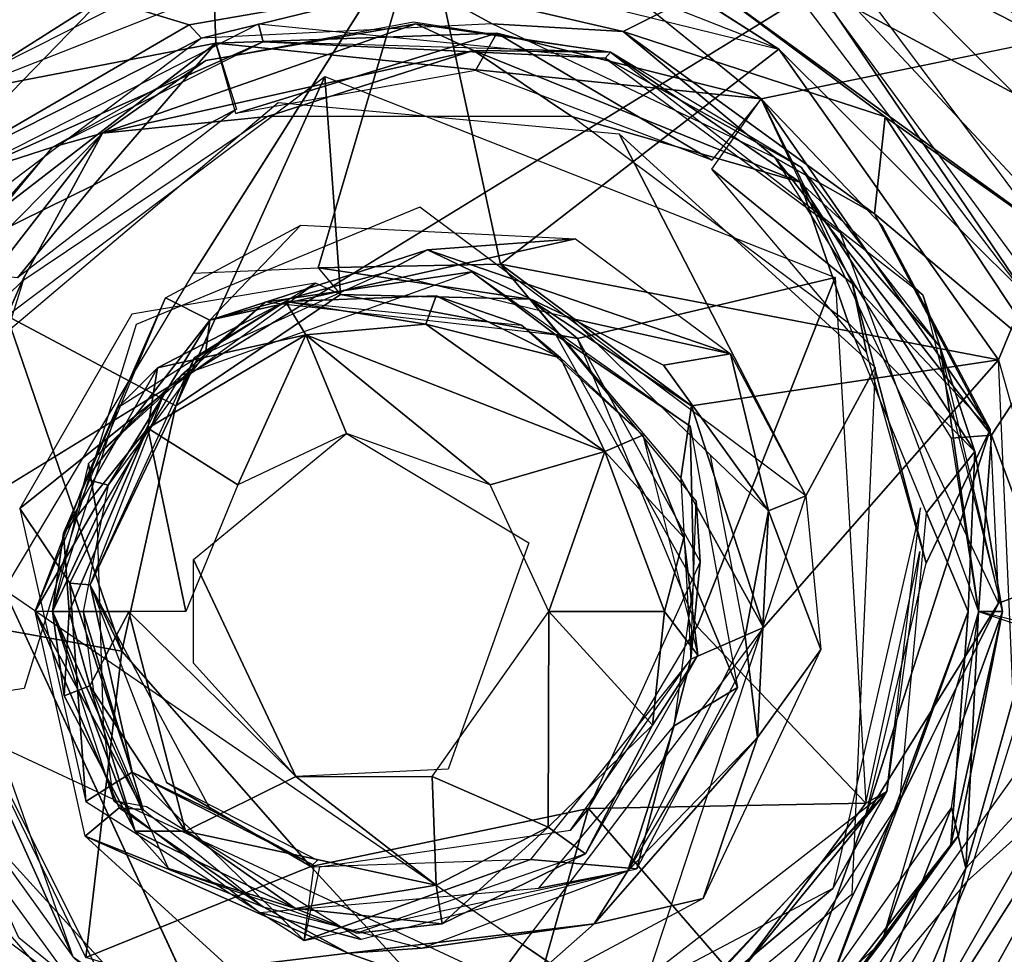
# Model space of a CAD drawing. Units: inches. Extents: x -14.2 to 14.7, y -14 to 12.5.
# Drawn here: x -2.8 to -2.2, y 3.3 to 3.9 of the extents above; entities that cross this region are included whole.
import ezdxf

# ---------------------------------------------------------------- set-up
doc = ezdxf.new("R2010")
doc.units = ezdxf.units.IN
doc.header["$MEASUREMENT"] = 0
for name, color, linetype in [('SEAT-BACK', 5, 'Continuous'), ('SEAT-BASE', 5, 'Continuous'), ('SEAT-CUSHIONFABRIC', 5, 'Continuous'), ('SEAT-LEG', 5, 'Continuous')]:
    doc.layers.add(name, color=color, linetype=linetype)

msp = doc.modelspace()

# ---------------------------------------------------------------- linework, layer by layer
at = {"layer": 'SEAT-BACK'}
for points in [[(-2.89027, 3.83075, 16.33094), (-3.23, 3.98362, 16.33218), (-2.7466, 3.92775, 16.35388)], [(-3.24442, 2.95867, 16.47948), (0.40798, 3.87385, 16.83985), (-3.20809, 3.94667, 16.60641)], [(-2.70547, 3.94263, 16.35868), (-2.71789, 3.86787, 16.32499), (-2.91514, 3.7428, 16.3105)], [(-2.70547, 3.94263, 16.35868), (-2.91514, 3.7428, 16.3105), (-2.85816, 3.86016, 16.33711)], [(-2.17101, 3.71969, 16.36439), (-2.38356, 3.874, 16.36299), (-2.32691, 3.88661, 16.37609)], [(-3.24442, 2.95867, 16.47948), (8.50631, 3.57803, 17.40227), (0.40798, 3.87385, 16.83985)], [(-2.54322, 3.87543, 16.31365), (-2.67023, 3.85322, 16.28696), (-2.71789, 3.86787, 16.32499)], [(-2.54322, 3.87543, 16.31365), (-2.66356, 3.84593, 16.24644), (-2.67023, 3.85322, 16.28696)], [(-2.66356, 3.84593, 16.24644), (-2.54322, 3.87543, 16.31365), (-2.50389, 3.85384, 16.25825)], [(-2.54322, 3.87543, 16.31365), (-2.38356, 3.874, 16.36299), (-2.43201, 3.8495, 16.31904)], [(-2.43201, 3.8495, 16.31904), (-2.50389, 3.85384, 16.25825), (-2.54322, 3.87543, 16.31365)], [(-2.28825, 3.8028, 16.35954), (-2.43201, 3.8495, 16.31904), (-2.38356, 3.874, 16.36299)], [(-2.38356, 3.874, 16.36299), (-2.17101, 3.71969, 16.36439), (-2.28825, 3.8028, 16.35954)], [(-2.71789, 3.86787, 16.32499), (-2.81222, 3.77087, 16.26756), (-2.91514, 3.7428, 16.3105)], [(-2.81222, 3.77087, 16.26756), (-2.71789, 3.86787, 16.32499), (-2.67023, 3.85322, 16.28696)], [(-2.67023, 3.85322, 16.28696), (-2.66356, 3.84593, 16.24644), (-2.81222, 3.77087, 16.26756)], [(-2.63234, 3.85382, 16.24995), (-2.62961, 3.84394, 15.94283), (-2.79874, 3.76894, 16.22321)], [(-2.54592, 3.85376, 15.93467), (-2.71782, 3.79381, 15.90858), (-2.66119, 3.83371, 15.94059)], [(-2.71782, 3.79381, 15.90858), (-2.54592, 3.85376, 15.93467), (-2.51419, 3.83912, 15.91759)], [(-2.44201, 3.8349, 16.25868), (-2.62961, 3.84394, 15.94283), (-2.63234, 3.85382, 16.24995)], [(-2.54592, 3.85376, 15.93467), (-2.43904, 3.83825, 15.95684), (-2.51419, 3.83912, 15.91759)], [(-2.50389, 3.85384, 16.25825), (-2.43201, 3.8495, 16.31904), (-2.34868, 3.78032, 16.25467)], [(-2.29406, 3.74945, 16.32129), (-2.34868, 3.78032, 16.25467), (-2.43201, 3.8495, 16.31904)], [(-2.43201, 3.8495, 16.31904), (-2.28825, 3.8028, 16.35954), (-2.29406, 3.74945, 16.32129)], [(-2.83899, 3.71341, 16.21031), (-2.81222, 3.77087, 16.26756), (-2.66356, 3.84593, 16.24644)], [(-2.79874, 3.76894, 16.22321), (-2.62961, 3.84394, 15.94283), (-2.74527, 3.78617, 15.93463)], [(-2.44201, 3.8349, 16.25868), (-2.43904, 3.83825, 15.95684), (-2.62961, 3.84394, 15.94283)], [(-2.51419, 3.83912, 15.91759), (-2.62728, 3.80286, 15.90421), (-2.71782, 3.79381, 15.90858)], [(-2.51419, 3.83912, 15.91759), (-2.46019, 3.80286, 15.91605), (-2.62728, 3.80286, 15.90421)], [(-2.51419, 3.83912, 15.91759), (-2.43904, 3.83825, 15.95684), (-2.33512, 3.76691, 15.93683)], [(-2.51419, 3.83912, 15.91759), (-2.33512, 3.76691, 15.93683), (-2.46019, 3.80286, 15.91605)], [(-2.44201, 3.8349, 16.25868), (-2.3341, 3.77492, 15.96376), (-2.43904, 3.83825, 15.95684)], [(-2.26753, 3.70513, 15.96832), (-2.33512, 3.76691, 15.93683), (-2.43904, 3.83825, 15.95684)], [(-2.66119, 3.83371, 15.94059), (-2.71782, 3.79381, 15.90858), (-2.74527, 3.78617, 15.93463)], [(-2.31301, 3.73936, 16.2496), (-2.3341, 3.77492, 15.96376), (-2.44201, 3.8349, 16.25868)], [(-2.76221, 3.71235, 15.89466), (-2.71782, 3.79381, 15.90858), (-2.62728, 3.80286, 15.90421)], [(-2.30831, 3.68955, 15.92681), (-2.46019, 3.80286, 15.91605), (-2.33512, 3.76691, 15.93683)], [(-2.20131, 3.67162, 16.34788), (-2.29406, 3.74945, 16.32129), (-2.28825, 3.8028, 16.35954)], [(-2.17101, 3.71969, 16.36439), (-2.20131, 3.67162, 16.34788), (-2.28825, 3.8028, 16.35954)], [(-2.74527, 3.78617, 15.93463), (-2.71782, 3.79381, 15.90858), (-2.84375, 3.66665, 15.92747)], [(-2.71782, 3.79381, 15.90858), (-2.84009, 3.63651, 15.89824), (-2.84375, 3.66665, 15.92747)], [(-2.84009, 3.63651, 15.89824), (-2.71782, 3.79381, 15.90858), (-2.76221, 3.71235, 15.89466)], [(-2.43424, 3.79343, 15.91789), (-2.29368, 3.6651, 15.92785), (-2.33178, 3.5948, 15.92515)], [(-2.79874, 3.76894, 16.22321), (-2.74527, 3.78617, 15.93463), (-2.83756, 3.68055, 15.92806)], [(-2.34868, 3.78032, 16.25467), (-2.22981, 3.62801, 16.30741), (-2.25184, 3.6264, 16.23383)], [(-2.34868, 3.78032, 16.25467), (-2.29406, 3.74945, 16.32129), (-2.22981, 3.62801, 16.30741)], [(-2.31301, 3.73936, 16.2496), (-2.25807, 3.6765, 15.96915), (-2.3341, 3.77492, 15.96376)], [(-2.23893, 3.61902, 15.94992), (-2.30831, 3.68955, 15.92681), (-2.33512, 3.76691, 15.93683)], [(-2.33512, 3.76691, 15.93683), (-2.26753, 3.70513, 15.96832), (-2.23893, 3.61902, 15.94992)], [(-2.29406, 3.74945, 16.32129), (-2.20131, 3.67162, 16.34788), (-2.22981, 3.62801, 16.30741)], [(-2.6589, 3.69108, 15.91319), (-2.68332, 3.70337, 15.90024), (-2.60895, 3.74324, 15.90551)], [(-2.6589, 3.69108, 15.91319), (-2.60895, 3.74324, 15.90551), (-2.45829, 3.73588, 15.91619)], [(-2.6589, 3.69108, 15.91319), (-2.45829, 3.73588, 15.91619), (-2.53951, 3.72979, 15.92147)], [(-2.37322, 3.67262, 15.92221), (-2.53951, 3.72979, 15.92147), (-2.45829, 3.73588, 15.91619)], [(-2.23695, 3.53134, 16.2188), (-2.25807, 3.6765, 15.96915), (-2.31301, 3.73936, 16.2496)], [(-2.53951, 3.72979, 15.92147), (-2.56334, 3.71718, 15.94782), (-2.6589, 3.69108, 15.91319)], [(-2.4605, 3.69209, 15.95481), (-2.56334, 3.71718, 15.94782), (-2.53951, 3.72979, 15.92147)], [(-2.53951, 3.72979, 15.92147), (-2.37322, 3.67262, 15.92221), (-2.4605, 3.69209, 15.95481)], [(-2.51522, 3.7176, 15.95091), (-2.62867, 3.70099, 16.26073), (-2.67453, 3.66091, 15.93965)], [(-2.66127, 3.67285, 15.94059), (-2.6589, 3.69108, 15.91319), (-2.56334, 3.71718, 15.94782)], [(-2.51522, 3.7176, 15.95091), (-2.46885, 3.68291, 16.27206), (-2.62867, 3.70099, 16.26073)], [(-2.39534, 3.6329, 15.95942), (-2.46885, 3.68291, 16.27206), (-2.51522, 3.7176, 15.95091)], [(-2.84182, 3.53134, 15.89179), (-2.84009, 3.63651, 15.89824), (-2.76221, 3.71235, 15.89466)], [(-2.75489, 3.53141, 15.89513), (-2.68332, 3.70337, 15.90024), (-2.72702, 3.60383, 15.90597)], [(-2.72702, 3.60383, 15.90597), (-2.68332, 3.70337, 15.90024), (-2.6589, 3.69108, 15.91319)], [(-2.61742, 3.70137, 16.26151), (-2.53479, 3.70457, 16.28373), (-2.54031, 3.68904, 16.32863)], [(-2.53479, 3.70457, 16.28373), (-2.61742, 3.70137, 16.26151), (-2.48785, 3.68843, 16.27069)], [(-2.46638, 3.67049, 16.30777), (-2.54031, 3.68904, 16.32863), (-2.53479, 3.70457, 16.28373)], [(-2.53479, 3.70457, 16.28373), (-2.48785, 3.68843, 16.27069), (-2.46638, 3.67049, 16.30777)], [(-2.23893, 3.61902, 15.94992), (-2.26753, 3.70513, 15.96832), (-2.22378, 3.53134, 15.97158)], [(-2.67453, 3.66091, 15.93965), (-2.62867, 3.70099, 16.26073), (-2.7256, 3.61258, 16.25385)], [(-2.68767, 3.66491, 16.28575), (-2.7095, 3.64324, 16.25483), (-2.61742, 3.70137, 16.26151)], [(-2.68767, 3.66491, 16.28575), (-2.61742, 3.70137, 16.26151), (-2.60635, 3.68303, 16.32964)], [(-2.60635, 3.68303, 16.32964), (-2.61742, 3.70137, 16.26151), (-2.54031, 3.68904, 16.32863)], [(-2.4605, 3.69209, 15.95481), (-2.37322, 3.67262, 15.92221), (-2.4099, 3.66654, 15.9342)], [(-2.6589, 3.69108, 15.91319), (-2.71476, 3.60066, 15.9368), (-2.72702, 3.60383, 15.90597)], [(-2.71476, 3.60066, 15.9368), (-2.6589, 3.69108, 15.91319), (-2.66127, 3.67285, 15.94059)], [(-2.60635, 3.68303, 16.32964), (-2.54031, 3.68904, 16.32863), (-2.44211, 3.61899, 16.33937)], [(-2.54031, 3.68904, 16.32863), (-2.46638, 3.67049, 16.30777), (-2.44211, 3.61899, 16.33937)], [(-2.46638, 3.67049, 16.30777), (-2.48785, 3.68843, 16.27069), (-2.42121, 3.62811, 16.27541)], [(-2.30831, 3.68955, 15.92681), (-2.23893, 3.61902, 15.94992), (-2.2655, 3.58549, 15.92984)], [(-2.64356, 3.60074, 16.33722), (-2.69298, 3.63196, 16.3223), (-2.60635, 3.68303, 16.32964)], [(-2.69298, 3.63196, 16.3223), (-2.68767, 3.66491, 16.28575), (-2.60635, 3.68303, 16.32964)], [(-2.60635, 3.68303, 16.32964), (-2.58394, 3.629, 16.34144), (-2.64356, 3.60074, 16.33722)], [(-2.60635, 3.68303, 16.32964), (-2.50512, 3.60074, 16.34702), (-2.58394, 3.629, 16.34144)], [(-2.44211, 3.61899, 16.33937), (-2.50512, 3.60074, 16.34702), (-2.60635, 3.68303, 16.32964)], [(-2.39534, 3.6329, 15.95942), (-2.39318, 3.54724, 16.27739), (-2.46885, 3.68291, 16.27206)], [(-2.23695, 3.53134, 16.2188), (-2.22378, 3.53134, 15.97158), (-2.25807, 3.6765, 15.96915)], [(-2.42121, 3.62811, 16.27541), (-2.44211, 3.61899, 16.33937), (-2.46638, 3.67049, 16.30777)], [(-2.35219, 3.58644, 15.93013), (-2.4099, 3.66654, 15.9342), (-2.37322, 3.67262, 15.92221)], [(-2.37322, 3.67262, 15.92221), (-2.33178, 3.5948, 15.92515), (-2.35219, 3.58644, 15.93013)], [(-2.1897, 3.51948, 16.31896), (-2.22981, 3.62801, 16.30741), (-2.20131, 3.67162, 16.34788)], [(-2.73934, 3.57423, 16.28672), (-2.7095, 3.64324, 16.25483), (-2.68767, 3.66491, 16.28575)], [(-2.73934, 3.57423, 16.28672), (-2.68767, 3.66491, 16.28575), (-2.69298, 3.63196, 16.3223)], [(-2.67453, 3.66091, 15.93965), (-2.7256, 3.61258, 16.25385), (-2.72081, 3.58353, 15.93637)], [(-2.73934, 3.57423, 16.28672), (-2.7453, 3.53134, 16.25245), (-2.7095, 3.64324, 16.25483)], [(-2.36937, 3.48955, 15.96126), (-2.39318, 3.54724, 16.27739), (-2.39534, 3.6329, 15.95942)], [(-2.69298, 3.63196, 16.3223), (-2.73618, 3.53134, 16.30788), (-2.73934, 3.57423, 16.28672)], [(-2.67223, 3.53134, 16.33519), (-2.73618, 3.53134, 16.30788), (-2.69298, 3.63196, 16.3223)], [(-2.67223, 3.53134, 16.33519), (-2.69298, 3.63196, 16.3223), (-2.64356, 3.60074, 16.33722)], [(-2.42121, 3.62811, 16.27541), (-2.39874, 3.57197, 16.29908), (-2.44211, 3.61899, 16.33937)], [(-2.39874, 3.57197, 16.29908), (-2.42121, 3.62811, 16.27541), (-2.39113, 3.50722, 16.27733)], [(-2.23695, 3.53134, 16.2188), (-2.25184, 3.6264, 16.23383), (-2.22981, 3.62801, 16.30741)], [(-2.23695, 3.53134, 16.2188), (-2.22981, 3.62801, 16.30741), (-2.1897, 3.51948, 16.31896)], [(-2.47293, 3.53127, 16.35183), (-2.50512, 3.60074, 16.34702), (-2.44211, 3.61899, 16.33937)], [(-2.44211, 3.61899, 16.33937), (-2.40931, 3.53134, 16.33101), (-2.47293, 3.53127, 16.35183)], [(-2.44211, 3.61899, 16.33937), (-2.39874, 3.57197, 16.29908), (-2.40931, 3.53134, 16.33101)], [(-2.38405, 3.61699, 15.95943), (-2.35219, 3.58644, 15.93013), (-2.36506, 3.51754, 15.96157)], [(-2.24258, 3.53134, 15.93587), (-2.2655, 3.58549, 15.92984), (-2.23893, 3.61902, 15.94992)], [(-2.72081, 3.58353, 15.93637), (-2.7256, 3.61258, 16.25385), (-2.7453, 3.53134, 16.25245)], [(-2.72702, 3.60383, 15.90597), (-2.71476, 3.60066, 15.9368), (-2.75489, 3.53141, 15.89513)], [(-2.72842, 3.53134, 15.93583), (-2.75489, 3.53141, 15.89513), (-2.71476, 3.60066, 15.9368)], [(-2.35219, 3.58644, 15.93013), (-2.33178, 3.5948, 15.92515), (-2.32353, 3.51033, 15.92573)], [(-2.35839, 3.46216, 15.93138), (-2.36506, 3.51754, 15.96157), (-2.35219, 3.58644, 15.93013)], [(-2.35219, 3.58644, 15.93013), (-2.32353, 3.51033, 15.92573), (-2.35839, 3.46216, 15.93138)], [(-2.2655, 3.58549, 15.92984), (-2.24258, 3.53134, 15.93587), (-2.2802, 3.42674, 15.9288)], [(-2.72081, 3.58353, 15.93637), (-2.7453, 3.53134, 16.25245), (-2.7174, 3.46886, 15.93661)], [(8.50631, 3.57803, 17.40227), (-3.24442, 2.95867, 16.47948), (10.11114, 2.57902, 17.43144)], [(-2.73934, 3.57423, 16.28672), (-2.73618, 3.53134, 16.30788), (-2.7453, 3.53134, 16.25245)], [(-2.39874, 3.57197, 16.29908), (-2.39113, 3.50722, 16.27733), (-2.40931, 3.53134, 16.33101)], [(-2.66802, 3.50285, 16.33548), (-2.66802, 3.55983, 16.33548), (-2.61181, 3.44068, 16.33947)], [(-2.36937, 3.48955, 15.96126), (-2.40398, 3.46846, 16.27663), (-2.39318, 3.54724, 16.27739)], [(-2.75489, 3.53141, 15.89513), (-2.69558, 3.42256, 15.93856), (-2.70879, 3.42357, 15.90727)], [(-2.69558, 3.42256, 15.93856), (-2.75489, 3.53141, 15.89513), (-2.72842, 3.53134, 15.93583)], [(-2.72748, 3.40787, 15.89712), (-2.75489, 3.53141, 15.89513), (-2.70879, 3.42357, 15.90727)], [(-2.7174, 3.46886, 15.93661), (-2.7453, 3.53134, 16.25245), (-2.71159, 3.42738, 16.25484)], [(-2.7453, 3.53134, 16.25245), (-2.70002, 3.41068, 16.28704), (-2.68161, 3.39022, 16.25692)], [(-2.73903, 3.48503, 16.28536), (-2.7453, 3.53134, 16.25245), (-2.73618, 3.53134, 16.30788)], [(-2.7453, 3.53134, 16.25245), (-2.73903, 3.48503, 16.28536), (-2.70002, 3.41068, 16.28704)], [(-2.72487, 3.49041, 16.31694), (-2.73903, 3.48503, 16.28536), (-2.73618, 3.53134, 16.30788)], [(-2.73618, 3.53134, 16.30788), (-2.70341, 3.53106, 16.33088), (-2.72487, 3.49041, 16.31694)], [(-2.72842, 3.53134, 15.93583), (-2.72269, 3.48597, 15.93623), (-2.69558, 3.42256, 15.93856)], [(-2.72487, 3.49041, 16.31694), (-2.70341, 3.53106, 16.33088), (-2.67232, 3.4107, 16.32498)], [(-2.70341, 3.53106, 16.33088), (-2.61181, 3.44068, 16.33947), (-2.67232, 3.4107, 16.32498)], [(-2.47326, 3.41282, 16.33852), (-2.53687, 3.44068, 16.34477), (-2.47293, 3.53127, 16.35183)], [(-2.47293, 3.53127, 16.35183), (-2.416, 3.4688, 16.32849), (-2.47326, 3.41282, 16.33852)], [(-2.47293, 3.53127, 16.35183), (-2.40931, 3.53134, 16.33101), (-2.416, 3.4688, 16.32849)], [(-2.416, 3.4688, 16.32849), (-2.40931, 3.53134, 16.33101), (-2.39113, 3.50722, 16.27733)], [(-2.32492, 3.30987, 15.93444), (-2.24258, 3.53134, 15.93587), (-2.25211, 3.40328, 15.94961)], [(-2.32492, 3.30987, 15.93444), (-2.2802, 3.42674, 15.9288), (-2.24258, 3.53134, 15.93587)], [(-2.29012, 3.35004, 16.18609), (-2.22378, 3.53134, 15.97158), (-2.23695, 3.53134, 16.2188)], [(-2.29012, 3.35004, 16.18609), (-2.24798, 3.40841, 15.96986), (-2.22378, 3.53134, 15.97158)], [(-2.22378, 3.53134, 15.97158), (-2.24798, 3.40841, 15.96986), (-2.25211, 3.40328, 15.94961)], [(-2.23695, 3.53134, 16.2188), (-2.24398, 3.39045, 16.271), (-2.25183, 3.42343, 16.20062)], [(-2.24398, 3.39045, 16.271), (-2.23695, 3.53134, 16.2188), (-2.20742, 3.52134, 16.30277)], [(-2.20742, 3.52134, 16.30277), (-2.12702, 3.51709, 16.34206), (-2.24398, 3.39045, 16.271)], [(-2.35839, 3.46216, 15.93138), (-2.42944, 3.38889, 15.95664), (-2.36506, 3.51754, 15.96157)], [(-2.27901, 3.24341, 16.28934), (-2.24398, 3.39045, 16.271), (-2.12702, 3.51709, 16.34206)], [(-2.12702, 3.51709, 16.34206), (-2.17793, 3.30859, 16.31386), (-2.27901, 3.24341, 16.28934)], [(-2.35839, 3.46216, 15.93138), (-2.32353, 3.51033, 15.92573), (-2.38805, 3.37382, 15.92116)], [(-2.45277, 3.39818, 16.27317), (-2.416, 3.4688, 16.32849), (-2.39113, 3.50722, 16.27733)], [(-2.70002, 3.41068, 16.28704), (-2.73903, 3.48503, 16.28536), (-2.72487, 3.49041, 16.31694)], [(-2.72487, 3.49041, 16.31694), (-2.67232, 3.4107, 16.32498), (-2.70002, 3.41068, 16.28704)], [(-2.42944, 3.38889, 15.95664), (-2.40398, 3.46846, 16.27663), (-2.36937, 3.48955, 15.96126)], [(-2.42944, 3.38889, 15.95664), (-2.47842, 3.37949, 16.27135), (-2.40398, 3.46846, 16.27663)], [(-2.416, 3.4688, 16.32849), (-2.45277, 3.39818, 16.27317), (-2.47326, 3.41282, 16.33852)], [(-2.35839, 3.46216, 15.93138), (-2.44804, 3.35992, 15.9276), (-2.42944, 3.38889, 15.95664)], [(-2.35839, 3.46216, 15.93138), (-2.38805, 3.37382, 15.92116), (-2.44804, 3.35992, 15.9276)], [(-2.67232, 3.4107, 16.32498), (-2.61181, 3.44068, 16.33947), (-2.53476, 3.381, 16.33369)], [(-2.53476, 3.381, 16.33369), (-2.61181, 3.44068, 16.33947), (-2.53687, 3.44068, 16.34477)], [(-2.53476, 3.381, 16.33369), (-2.53687, 3.44068, 16.34477), (-2.47326, 3.41282, 16.33852)], [(-2.72238, 3.31075, 15.89748), (-2.76713, 3.3199, 15.89934), (-2.80728, 3.42674, 15.89146)], [(-2.70879, 3.42357, 15.90727), (-2.62969, 3.36915, 15.94282), (-2.72748, 3.40787, 15.89712)], [(-2.62969, 3.36915, 15.94282), (-2.70879, 3.42357, 15.90727), (-2.69558, 3.42256, 15.93856)], [(-2.25183, 3.42343, 16.20062), (-2.31357, 3.26842, 16.26221), (-2.35962, 3.27148, 16.1693)], [(-2.2802, 3.42674, 15.9288), (-2.32492, 3.30987, 15.93444), (-2.34331, 3.33042, 15.92433)], [(-2.31357, 3.26842, 16.26221), (-2.25183, 3.42343, 16.20062), (-2.24398, 3.39045, 16.271)], [(-2.47326, 3.41282, 16.33852), (-2.5315, 3.35983, 16.29634), (-2.53476, 3.381, 16.33369)], [(-2.5315, 3.35983, 16.29634), (-2.47326, 3.41282, 16.33852), (-2.45277, 3.39818, 16.27317)], [(-2.7501, 3.28038, 15.93429), (-2.85225, 3.37186, 16.15035), (-2.84498, 3.40841, 15.92757)], [(-2.58312, 3.34381, 15.92383), (-2.64827, 3.33591, 15.90273), (-2.72748, 3.40787, 15.89712)], [(-2.58312, 3.34381, 15.92383), (-2.72748, 3.40787, 15.89712), (-2.62969, 3.36915, 15.94282)], [(-2.70002, 3.41068, 16.28704), (-2.67232, 3.4107, 16.32498), (-2.61202, 3.36822, 16.31541)], [(-2.70002, 3.41068, 16.28704), (-2.61202, 3.36822, 16.31541), (-2.68161, 3.39022, 16.25692)], [(-2.53476, 3.381, 16.33369), (-2.61202, 3.36822, 16.31541), (-2.67232, 3.4107, 16.32498)], [(-2.34808, 3.27243, 15.96269), (-2.25211, 3.40328, 15.94961), (-2.24798, 3.40841, 15.96986)], [(-2.29012, 3.35004, 16.18609), (-2.34285, 3.28038, 15.96314), (-2.24798, 3.40841, 15.96986)], [(-2.25211, 3.40328, 15.94961), (-2.34808, 3.27243, 15.96269), (-2.32492, 3.30987, 15.93444)], [(-2.57834, 3.35473, 16.26428), (-2.5315, 3.35983, 16.29634), (-2.45277, 3.39818, 16.27317)], [(-2.68161, 3.39022, 16.25692), (-2.61202, 3.36822, 16.31541), (-2.57834, 3.35473, 16.26428)], [(-2.24398, 3.39045, 16.271), (-2.27901, 3.24341, 16.28934), (-2.31357, 3.26842, 16.26221)], [(-2.73937, 3.10744, 16.25192), (-3.25405, 2.97326, 16.20261), (-2.99675, 3.38837, 16.26651)], [(-2.42944, 3.38889, 15.95664), (-2.44804, 3.35992, 15.9276), (-2.54244, 3.34648, 15.94916)], [(-2.53476, 3.381, 16.33369), (-2.5315, 3.35983, 16.29634), (-2.61202, 3.36822, 16.31541)], [(-2.49973, 3.31402, 15.91325), (-2.44804, 3.35992, 15.9276), (-2.38805, 3.37382, 15.92116)], [(-2.7501, 3.28038, 15.93429), (-2.68599, 3.22943, 16.14007), (-2.85225, 3.37186, 16.15035)], [(-2.67306, 3.22426, 16.14158), (-2.77261, 3.25934, 16.20095), (-2.85225, 3.37186, 16.15035)], [(-2.54244, 3.34648, 15.94916), (-2.58312, 3.34381, 15.92383), (-2.62969, 3.36915, 15.94282)], [(-2.5315, 3.35983, 16.29634), (-2.57834, 3.35473, 16.26428), (-2.61202, 3.36822, 16.31541)], [(-2.44804, 3.35992, 15.9276), (-2.49973, 3.31402, 15.91325), (-2.58312, 3.34381, 15.92383)], [(-2.44804, 3.35992, 15.9276), (-2.58312, 3.34381, 15.92383), (-2.54244, 3.34648, 15.94916)], [(-2.40658, 3.24316, 16.16173), (-2.34285, 3.28038, 15.96314), (-2.29012, 3.35004, 16.18609)], [(-2.64827, 3.33591, 15.90273), (-2.58312, 3.34381, 15.92383), (-2.49973, 3.31402, 15.91325)]]:
    msp.add_3dface(points, dxfattribs=at)
for points, invisible_edges in [([(-2.29157, 3.86054, 16.37492), (-1.67887, 3.95484, 16.42867), (-2.16184, 3.68684, 16.36087)], 3), ([(-2.54592, 3.85376, 15.93467), (-2.66119, 3.83371, 15.94059), (-2.54717, 3.85486, 15.94867)], 12), ([(-2.54592, 3.85376, 15.93467), (-2.54717, 3.85486, 15.94867), (-2.43904, 3.83825, 15.95684)], 1), ([(-2.62141, 3.81061, 15.90463), (-2.69945, 3.68886, 15.8991), (-2.79382, 3.6651, 15.89242)], 3), ([(-2.54373, 3.7531, 15.91013), (-2.69945, 3.68886, 15.8991), (-2.62141, 3.81061, 15.90463)], 14), ([(-2.62141, 3.81061, 15.90463), (-2.43424, 3.79343, 15.91789), (-2.54373, 3.7531, 15.91013)], 14), ([(-2.54373, 3.7531, 15.91013), (-2.43424, 3.79343, 15.91789), (-2.33178, 3.5948, 15.92515)], 1), ([(-2.4605, 3.69209, 15.95481), (-2.4099, 3.66654, 15.9342), (-2.38405, 3.61699, 15.95943)], 2), ([(-2.69945, 3.68886, 15.8991), (-2.76088, 3.48909, 15.89475), (-2.82244, 3.47963, 15.89039)], 12), ([(-2.79382, 3.6651, 15.89242), (-2.69945, 3.68886, 15.8991), (-2.82244, 3.47963, 15.89039)], 3), ([(-2.29368, 3.6651, 15.92785), (-2.3065, 3.37586, 15.92694), (-2.43941, 3.26715, 15.91752)], 12), ([(-2.33178, 3.5948, 15.92515), (-2.29368, 3.6651, 15.92785), (-2.43941, 3.26715, 15.91752)], 2), ([(-2.35219, 3.58644, 15.93013), (-2.38405, 3.61699, 15.95943), (-2.4099, 3.66654, 15.9342)], 2), ([(-2.48392, 3.5689, 16.34853), (-2.66802, 3.55983, 16.33548), (-2.58394, 3.629, 16.34144)], 1), ([(-2.23893, 3.61902, 15.94992), (-2.22378, 3.53134, 15.97158), (-2.24258, 3.53134, 15.93587)], 2), ([(-2.5282, 3.4448, 16.34539), (-2.66802, 3.55983, 16.33548), (-2.48392, 3.5689, 16.34853)], 3), ([(-2.61181, 3.44068, 16.33947), (-2.66802, 3.55983, 16.33548), (-2.5282, 3.4448, 16.34539)], 2), ([(-2.25211, 3.40328, 15.94961), (-2.24258, 3.53134, 15.93587), (-2.22378, 3.53134, 15.97158)], 2), ([(-2.82244, 3.47963, 15.89039), (-2.47852, 3.31944, 15.91475), (-2.67392, 3.27893, 15.90091)], 14), ([(-2.76379, 3.35225, 15.89454), (-2.82244, 3.47963, 15.89039), (-2.67392, 3.27893, 15.90091)], 2), ([(-2.69367, 3.42413, 15.93829), (-2.71159, 3.42738, 16.25484), (-2.63158, 3.36604, 16.2605)], 12), ([(-2.69367, 3.42413, 15.93829), (-2.63158, 3.36604, 16.2605), (-2.57583, 3.35133, 15.94664)], 1), ([(-2.57583, 3.35133, 15.94664), (-2.63158, 3.36604, 16.2605), (-2.42944, 3.38889, 15.95664)], 2), ([(-2.42944, 3.38889, 15.95664), (-2.63158, 3.36604, 16.2605), (-2.47842, 3.37949, 16.27135)], 1)]:
    msp.add_3dface(points, dxfattribs=dict(at, invisible_edges=invisible_edges))
at = {"layer": 'SEAT-BASE'}
for points in [[(-2.66333, 4.06163, 15.55361), (-3.0472, 3.76777, 15.48742), (-3.23256, 4.4885, 15.57335)], [(-0.37538, 4.22129, 15.72985), (-2.22599, 3.53593, 15.52594), (-2.35634, 3.81258, 15.54679)], [(-2.94846, 3.99509, 16.32869), (-3.05194, 3.83946, 16.31154), (-2.70589, 4.08676, 16.36968)], [(-2.66333, 4.06163, 15.55361), (-2.65565, 3.84311, 15.52829), (-3.0472, 3.76777, 15.48742)], [(-2.66333, 4.06163, 15.55361), (-2.35634, 3.81258, 15.54679), (-2.65565, 3.84311, 15.52829)], [(-2.18816, 3.8395, 16.36967), (-2.59525, 4.04834, 16.37131), (-2.35304, 3.95167, 16.34569)], [(-2.34179, 4.02727, 16.38558), (-2.59525, 4.04834, 16.37131), (-2.18816, 3.8395, 16.36967)], [(-2.2098, 3.96267, 16.37602), (-2.34179, 4.02727, 16.38558), (-2.1439, 3.83422, 16.37438)], [(-2.34179, 4.02727, 16.38558), (-2.18816, 3.8395, 16.36967), (-2.1439, 3.83422, 16.37438)], [(-2.34874, 3.88618, 15.97458), (-2.21733, 3.81553, 16.33541), (-2.35304, 3.95167, 16.34569)], [(-2.35304, 3.95167, 16.34569), (-2.21733, 3.81553, 16.33541), (-2.18816, 3.8395, 16.36967)], [(-2.88535, 3.92544, 16.30543), (-2.89688, 3.7826, 15.93718), (-2.73907, 3.91096, 15.94799)], [(-2.4829, 3.92707, 15.93852), (-2.62251, 3.9079, 15.92342), (-2.34665, 3.83981, 15.94196)], [(-2.59942, 3.71985, 15.91763), (-2.54148, 3.91652, 15.92877), (-2.66798, 3.71694, 15.92029)], [(-2.54148, 3.91652, 15.92877), (-2.59942, 3.71985, 15.91763), (-2.49946, 3.72183, 15.92647)], [(-2.54148, 3.91652, 15.92877), (-2.49946, 3.72183, 15.92647), (-2.34665, 3.83981, 15.94196)], [(-2.73907, 3.91096, 15.94799), (-2.89688, 3.7826, 15.93718), (-2.88502, 3.7738, 15.91503)], [(-2.88502, 3.7738, 15.91503), (-2.83293, 3.8017, 15.90923), (-2.73907, 3.91096, 15.94799)], [(-2.62251, 3.9079, 15.92342), (-2.73907, 3.91096, 15.94799), (-2.83293, 3.8017, 15.90923)], [(-2.18092, 3.66472, 15.98622), (-2.21733, 3.81553, 16.33541), (-2.34874, 3.88618, 15.97458)], [(-2.31603, 3.8599, 15.97664), (-2.21111, 3.70532, 15.95927), (-2.19283, 3.69219, 15.9855)], [(-2.35634, 3.81258, 15.54679), (-2.50135, 3.84864, 15.547), (-2.65565, 3.84311, 15.52829)], [(-2.65565, 3.84311, 15.52829), (-2.50135, 3.84864, 15.547), (-2.64465, 3.80465, 15.56425)], [(-2.5132, 3.82823, 15.57359), (-2.64465, 3.80465, 15.56425), (-2.50135, 3.84864, 15.547)], [(-2.50135, 3.84864, 15.547), (-2.38346, 3.77899, 15.56648), (-2.5132, 3.82823, 15.57359)], [(-2.38346, 3.77899, 15.56648), (-2.50135, 3.84864, 15.547), (-2.35634, 3.81258, 15.54679)], [(-2.65565, 3.84311, 15.52829), (-2.81619, 3.71938, 15.50023), (-3.0472, 3.76777, 15.48742)], [(-2.72283, 3.76521, 15.53506), (-2.81619, 3.71938, 15.50023), (-2.65565, 3.84311, 15.52829)], [(-2.72283, 3.76521, 15.53506), (-2.65565, 3.84311, 15.52829), (-2.6443, 3.80698, 15.55735)], [(-2.34665, 3.83981, 15.94196), (-2.49946, 3.72183, 15.92647), (-2.22592, 3.66945, 15.95036)], [(-2.34665, 3.83981, 15.94196), (-2.22592, 3.66945, 15.95036), (-2.21111, 3.70532, 15.95927)], [(-2.59578, 3.82493, 15.57493), (-2.67761, 3.64421, 15.68335), (-2.77038, 3.69356, 15.56335)], [(-2.59578, 3.82493, 15.57493), (-2.58727, 3.70527, 15.68847), (-2.67761, 3.64421, 15.68335)], [(-2.30623, 3.71115, 15.55429), (-2.38346, 3.77398, 15.57576), (-2.35634, 3.81258, 15.54679)], [(-2.23065, 3.63112, 15.53486), (-2.35634, 3.81258, 15.54679), (-2.28997, 3.7433, 15.54306)], [(-2.30623, 3.71115, 15.55429), (-2.35634, 3.81258, 15.54679), (-2.23065, 3.63112, 15.53486)], [(-2.72283, 3.76521, 15.53506), (-2.6443, 3.80698, 15.55735), (-2.76457, 3.71445, 15.54435)], [(-2.30623, 3.71115, 15.55429), (-2.2985, 3.67358, 15.5881), (-2.38346, 3.77398, 15.57576)], [(-2.81619, 3.71938, 15.50023), (-2.72283, 3.76521, 15.53506), (-2.76457, 3.71445, 15.54435)], [(-2.49946, 3.72183, 15.92647), (-2.59942, 3.71985, 15.91763), (-2.48329, 3.70272, 15.89462)], [(-2.59942, 3.71985, 15.91763), (-2.58727, 3.70527, 15.68847), (-2.48329, 3.70272, 15.89462)], [(-2.22592, 3.66945, 15.95036), (-2.49946, 3.72183, 15.92647), (-2.39452, 3.64419, 15.93613)], [(-2.48329, 3.70272, 15.89462), (-2.39452, 3.64419, 15.93613), (-2.49946, 3.72183, 15.92647)], [(-2.81878, 3.5822, 15.53228), (-2.76077, 3.7153, 15.55703), (-2.81857, 3.52968, 15.55441)], [(-2.45706, 3.68111, 15.69792), (-2.31576, 3.71461, 15.59414), (-2.39143, 3.5231, 15.70287)], [(-2.39143, 3.5231, 15.70287), (-2.31576, 3.71461, 15.59414), (-2.29891, 3.42603, 15.5986)], [(-2.2985, 3.67358, 15.5881), (-2.30623, 3.71115, 15.55429), (-2.26572, 3.55772, 15.5636)], [(-2.26572, 3.55772, 15.5636), (-2.30623, 3.71115, 15.55429), (-2.23065, 3.63112, 15.53486)], [(-2.48329, 3.70272, 15.89462), (-2.58727, 3.70527, 15.68847), (-2.45706, 3.68111, 15.69792)], [(-2.39452, 3.64419, 15.93613), (-2.48329, 3.70272, 15.89462), (-2.40032, 3.60453, 15.90236)], [(-2.22592, 3.66945, 15.95036), (-2.19199, 3.5483, 15.95918), (-2.21111, 3.70532, 15.95927)], [(-2.77038, 3.69356, 15.56335), (-2.70731, 3.50952, 15.68318), (-2.81857, 3.52968, 15.55441)], [(-2.77038, 3.69356, 15.56335), (-2.67761, 3.64421, 15.68335), (-2.70731, 3.50952, 15.68318)], [(-2.67761, 3.64421, 15.68335), (-2.66751, 3.67056, 15.88094), (-2.72466, 3.54594, 15.87784)], [(-2.22592, 3.66945, 15.95036), (-2.39452, 3.64419, 15.93613), (-2.35509, 3.52244, 15.94178)], [(-2.73581, 3.54683, 15.90724), (-2.68389, 3.65146, 15.88111), (-2.76328, 3.58783, 15.91311)], [(-2.73581, 3.54683, 15.90724), (-2.72466, 3.54594, 15.87784), (-2.68389, 3.65146, 15.88111)], [(-2.67761, 3.64421, 15.68335), (-2.72466, 3.54594, 15.87784), (-2.70731, 3.50952, 15.68318)], [(-2.40032, 3.60453, 15.90236), (-2.35509, 3.52244, 15.94178), (-2.39452, 3.64419, 15.93613)], [(-2.26572, 3.55772, 15.5636), (-2.23065, 3.63112, 15.53486), (-2.29898, 3.41872, 15.54447)], [(-2.22599, 3.53593, 15.52594), (-2.29898, 3.41872, 15.54447), (-2.23065, 3.63112, 15.53486)], [(-2.35509, 3.52244, 15.94178), (-2.40032, 3.60453, 15.90236), (-2.39492, 3.50515, 15.90335)], [(-2.39194, 3.59202, 15.903), (-2.38974, 3.55856, 15.70264), (-2.39492, 3.50515, 15.90335)], [(-2.727, 3.42699, 15.9161), (-2.73581, 3.54683, 15.90724), (-2.76328, 3.58783, 15.91311)], [(-2.28727, 3.43254, 15.58243), (-2.26887, 3.58816, 15.57381), (-2.31699, 3.37918, 15.53782)], [(-2.81878, 3.5822, 15.53228), (-2.81857, 3.52968, 15.55441), (-2.73406, 3.34159, 15.49896)], [(-2.28727, 3.43254, 15.58243), (-2.29891, 3.42603, 15.5986), (-2.26915, 3.56424, 15.59233)], [(-2.70157, 3.44316, 15.90754), (-2.73581, 3.54683, 15.90724), (-2.727, 3.42699, 15.9161)], [(-2.70157, 3.44316, 15.90754), (-2.72466, 3.54594, 15.87784), (-2.73581, 3.54683, 15.90724)], [(-2.72466, 3.54594, 15.87784), (-2.70157, 3.44316, 15.90754), (-2.6584, 3.4222, 15.88171)], [(-2.19859, 3.42335, 15.96157), (-2.19199, 3.5483, 15.95918), (-2.24325, 3.38318, 15.94912)], [(-2.77191, 3.54318, 15.91334), (-2.6069, 3.18677, 15.92468), (-2.48733, 3.34846, 15.9329)], [(-2.22599, 3.53593, 15.52594), (-2.33668, 3.31389, 15.49146), (-2.29898, 3.41872, 15.54447)], [(-2.81857, 3.52968, 15.55441), (-2.70731, 3.50952, 15.68318), (-2.72706, 3.34129, 15.56423)], [(-2.73406, 3.34159, 15.49896), (-2.81857, 3.52968, 15.55441), (-2.71869, 3.33061, 15.55454)], [(-2.39143, 3.5231, 15.70287), (-2.29891, 3.42603, 15.5986), (-2.45114, 3.42308, 15.69918)], [(-2.42461, 3.38998, 15.93782), (-2.35509, 3.52244, 15.94178), (-2.39492, 3.50515, 15.90335)], [(-2.72706, 3.34129, 15.56423), (-2.70731, 3.50952, 15.68318), (-2.60346, 3.39125, 15.68859)], [(-2.42461, 3.38998, 15.93782), (-2.39492, 3.50515, 15.90335), (-2.48292, 3.3951, 15.89762)], [(-2.70157, 3.44316, 15.90754), (-2.727, 3.42699, 15.9161), (-2.60721, 3.35075, 15.92449)], [(-2.70157, 3.44316, 15.90754), (-2.60721, 3.35075, 15.92449), (-2.60171, 3.3919, 15.90073)], [(-2.60171, 3.3919, 15.90073), (-2.6584, 3.4222, 15.88171), (-2.70157, 3.44316, 15.90754)], [(-2.60346, 3.39125, 15.68859), (-2.68269, 3.43744, 15.88009), (-2.59987, 3.39484, 15.88573)], [(-2.49385, 3.27208, 15.57207), (-2.37066, 3.33019, 15.58253), (-2.28727, 3.43254, 15.58243)], [(-2.28727, 3.43254, 15.58243), (-2.31699, 3.37918, 15.53782), (-2.40249, 3.30753, 15.57517)], [(-2.29891, 3.42603, 15.5986), (-2.28727, 3.43254, 15.58243), (-2.37066, 3.33019, 15.58253)], [(-2.45114, 3.42308, 15.69918), (-2.49385, 3.27208, 15.57207), (-2.60346, 3.39125, 15.68859)], [(-2.45114, 3.42308, 15.69918), (-2.37066, 3.33019, 15.58253), (-2.49385, 3.27208, 15.57207)], [(-2.45114, 3.42308, 15.69918), (-2.29891, 3.42603, 15.5986), (-2.37066, 3.33019, 15.58253)], [(-2.19859, 3.42335, 15.96157), (-2.24325, 3.38318, 15.94912), (-2.30294, 3.24109, 15.97751)], [(-2.19074, 3.41692, 15.98589), (-2.19859, 3.42335, 15.96157), (-2.30294, 3.24109, 15.97751)], [(-2.29898, 3.41872, 15.54447), (-2.33668, 3.31389, 15.49146), (-2.40521, 3.30599, 15.52059)], [(-2.30294, 3.24109, 15.97751), (-2.19884, 3.31993, 16.2704), (-2.19074, 3.41692, 15.98589)], [(-2.78524, 3.41266, 15.50272), (-2.63928, 3.25233, 15.46251), (-2.80833, 3.37913, 15.46322)], [(-2.63928, 3.25233, 15.46251), (-2.78524, 3.41266, 15.50272), (-2.73406, 3.34159, 15.49896)], [(-2.48292, 3.3951, 15.89762), (-2.60721, 3.35075, 15.92449), (-2.42461, 3.38998, 15.93782)], [(-2.48292, 3.3951, 15.89762), (-2.59885, 3.39115, 15.8913), (-2.60721, 3.35075, 15.92449)], [(-2.80244, 3.39254, 15.46697), (-2.12445, 2.60813, 15.41125), (-3.44088, 3.08236, 15.3837)], [(-2.72706, 3.34129, 15.56423), (-2.60346, 3.39125, 15.68859), (-2.49385, 3.27208, 15.57207)], [(-2.35041, 3.25635, 15.94164), (-2.30294, 3.24109, 15.97751), (-2.24325, 3.38318, 15.94912)], [(-2.48733, 3.34846, 15.9329), (-2.6069, 3.18677, 15.92468), (-2.35041, 3.25635, 15.94164)]]:
    msp.add_3dface(points, dxfattribs=at)
for points, invisible_edges in [([(-2.66333, 4.06163, 15.55361), (-0.37538, 4.22129, 15.72985), (-2.35634, 3.81258, 15.54679)], 1), ([(-2.33668, 3.31389, 15.49146), (-2.22599, 3.53593, 15.52594), (-0.37538, 4.22129, 15.72985)], 12), ([(-0.79668, 3.22695, 15.57981), (-2.33668, 3.31389, 15.49146), (-0.37538, 4.22129, 15.72985)], 2), ([(-2.34665, 3.83981, 15.94196), (-2.31603, 3.8599, 15.97664), (-2.4829, 3.92707, 15.93852)], 1), ([(-2.66798, 3.71694, 15.92029), (-2.54148, 3.91652, 15.92877), (-2.83293, 3.8017, 15.90923)], 12), ([(-2.21111, 3.70532, 15.95927), (-2.31603, 3.8599, 15.97664), (-2.34665, 3.83981, 15.94196)], 2), ([(-2.31576, 3.71461, 15.59414), (-2.45706, 3.68111, 15.69792), (-2.59578, 3.82493, 15.57493)], 2), ([(-2.59578, 3.82493, 15.57493), (-2.45706, 3.68111, 15.69792), (-2.58727, 3.70527, 15.68847)], 1), ([(-2.66798, 3.71694, 15.92029), (-2.83293, 3.8017, 15.90923), (-2.77191, 3.54318, 15.91334)], 1), ([(-2.60103, 3.71146, 15.90511), (-2.70183, 3.69439, 15.918), (-2.68389, 3.65146, 15.88111)], 2), ([(-2.58727, 3.70527, 15.68847), (-2.60103, 3.71146, 15.90511), (-2.66751, 3.67056, 15.88094)], 12), ([(-2.58727, 3.70527, 15.68847), (-2.66751, 3.67056, 15.88094), (-2.67761, 3.64421, 15.68335)], 1), ([(-2.48329, 3.70272, 15.89462), (-2.45706, 3.68111, 15.69792), (-2.39194, 3.59202, 15.903)], 2), ([(-2.70183, 3.69439, 15.918), (-2.76328, 3.58783, 15.91311), (-2.68389, 3.65146, 15.88111)], 12), ([(-2.39194, 3.59202, 15.903), (-2.45706, 3.68111, 15.69792), (-2.38974, 3.55856, 15.70264)], 1), ([(-2.22592, 3.66945, 15.95036), (-2.35509, 3.52244, 15.94178), (-2.2161, 3.44266, 15.95132)], 2), ([(-2.39492, 3.50515, 15.90335), (-2.38974, 3.55856, 15.70264), (-2.45114, 3.42308, 15.69918)], 12), ([(-2.70731, 3.50952, 15.68318), (-2.72466, 3.54594, 15.87784), (-2.68269, 3.43744, 15.88009)], 12), ([(-2.77191, 3.54318, 15.91334), (-2.79364, 3.26822, 15.91207), (-2.6069, 3.18677, 15.92468)], 1), ([(-2.48733, 3.34846, 15.9329), (-2.2161, 3.44266, 15.95132), (-2.35509, 3.52244, 15.94178)], 3), ([(-2.70731, 3.50952, 15.68318), (-2.68269, 3.43744, 15.88009), (-2.60346, 3.39125, 15.68859)], 1), ([(-2.39492, 3.50515, 15.90335), (-2.45114, 3.42308, 15.69918), (-2.46098, 3.4113, 15.89746)], 1), ([(-2.48733, 3.34846, 15.9329), (-2.35041, 3.25635, 15.94164), (-2.2161, 3.44266, 15.95132)], 12), ([(-2.46098, 3.4113, 15.89746), (-2.45114, 3.42308, 15.69918), (-2.60346, 3.39125, 15.68859)], 12), ([(-2.46098, 3.4113, 15.89746), (-2.60346, 3.39125, 15.68859), (-2.59885, 3.39115, 15.8913)], 1), ([(-2.40249, 3.30753, 15.57517), (-2.31699, 3.37918, 15.53782), (-2.54367, 3.25999, 15.50441)], 12)]:
    msp.add_3dface(points, dxfattribs=dict(at, invisible_edges=invisible_edges))
at = {"layer": 'SEAT-CUSHIONFABRIC'}
msp.add_3dface([(-3.5907, 3.09639, 19.05681), (-2.12076, 2.88546, 19.12482), (-2.02587, 4.05733, 19.08031)], dxfattribs=at)
at = {"layer": 'SEAT-CUSHIONFABRIC', "invisible_edges": 2}
msp.add_3dface([(-2.02587, 4.05733, 19.08031), (-3.56658, 4.04149, 19.02481), (-3.5907, 3.09639, 19.05681)], dxfattribs=at)
at = {"layer": 'SEAT-LEG'}
for points in [[(-3.2034, 11.00316, 3.66196), (-3.16447, 11.01589, 4.05721), (-0.07728, 2.4984, 7.26019)], [(-3.16447, 11.01589, 4.05721), (-0.03299, 2.51287, 7.99597), (-0.07728, 2.4984, 7.26019)], [(-0.07728, 2.4984, 7.26019), (-2.12526, 7.88819, 4.73834), (-3.2034, 11.00316, 3.66196)], [(-0.05727, 2.5326, 8.05784), (-3.19454, 10.99971, 4.15997), (-0.11542, 2.52896, 8.09624)], [(-3.63191, 10.86309, 4.26109), (-0.45316, 2.37553, 8.23614), (-3.23587, 10.99306, 4.17876)], [(-3.23587, 10.99306, 4.17876), (-0.45316, 2.37553, 8.23614), (-0.10124, 2.49051, 8.11404)], [(-2.31227, 7.41898, 4.35992), (-3.51719, 10.90053, 3.15698), (-0.51931, 2.35393, 6.11149)], [(-0.46968, 2.37015, 6.12941), (-3.51719, 10.90053, 3.15698), (-2.7328, 8.82046, 3.90748)], [(-0.46968, 2.37015, 6.12941), (-0.51931, 2.35393, 6.11149), (-3.51719, 10.90053, 3.15698)], [(-1.18421, 2.1366, 8.23614), (-3.63191, 10.86309, 4.26109), (-4.02811, 10.73395, 4.1783)], [(-1.16773, 2.14198, 6.12941), (-1.86625, 4.29531, 5.42051), (-3.75704, 10.82215, 3.15898)], [(-1.16773, 2.14198, 6.12941), (-3.75704, 10.82215, 3.15898), (-1.11807, 2.15821, 6.11149)], [(-3.7454, 10.82622, 3.15726), (-2.66271, 7.30444, 4.35992), (-1.11807, 2.15821, 6.11149)], [(-4.08622, 10.69275, 4.12383), (-1.59224, 2.03368, 8.06442), (-4.02811, 10.73395, 4.1783)], [(-1.18421, 2.1366, 8.23614), (-4.02811, 10.73395, 4.1783), (-1.53613, 2.02153, 8.11404)], [(-4.02811, 10.73395, 4.1783), (-1.59224, 2.03368, 8.06442), (-1.54738, 2.06092, 8.09624)], [(-1.60439, 1.99927, 7.99597), (-4.09935, 10.71032, 4.05721), (-1.5601, 2.01375, 7.26019)], [(-1.5601, 2.01375, 7.26019), (-4.09935, 10.71032, 4.05721), (-3.42591, 8.54881, 4.53848)], [(-4.08792, 10.67032, 4.07532), (-1.60439, 1.99927, 7.99597), (-4.08622, 10.69275, 4.12383)], [(-4.08622, 10.69275, 4.12383), (-1.60439, 1.99927, 7.99597), (-1.59224, 2.03368, 8.06442)], [(-2.7328, 8.82046, 3.90748), (-1.17775, 4.52034, 5.42051), (-0.46968, 2.37015, 6.12941)], [(-2.6389, 8.78465, 4.0183), (-0.32771, 2.41656, 6.32087), (-1.17775, 4.52034, 5.42051)], [(-1.232, 5.1721, 5.49818), (-0.32771, 2.41656, 6.32087), (-2.6389, 8.78465, 4.0183)], [(-1.40581, 2.06417, 6.55587), (-3.42591, 8.54881, 4.53848), (-3.35242, 8.57283, 4.29429)], [(-3.17791, 8.52638, 4.03802), (-1.3097, 2.09558, 6.32087), (-3.35242, 8.57283, 4.29429)], [(-3.35242, 8.57283, 4.29429), (-1.3097, 2.09558, 6.32087), (-1.40581, 2.06417, 6.55587)], [(-3.42591, 8.54881, 4.53848), (-1.40581, 2.06417, 6.55587), (-1.49447, 2.0352, 6.87787)], [(-3.42591, 8.54881, 4.53848), (-1.49447, 2.0352, 6.87787), (-1.5601, 2.01375, 7.26019)], [(-3.17791, 8.52638, 4.03802), (-1.86625, 4.29531, 5.42051), (-1.3097, 2.09558, 6.32087)], [(-0.7939, 2.18022, 8.09689), (-2.41761, 7.28745, 5.71955), (-0.65245, 2.22667, 8.09019)], [(-2.31405, 7.26717, 5.64398), (-0.58254, 2.23664, 8.05955), (-2.33902, 7.28367, 5.6977)], [(-0.47694, 2.16015, 6.18728), (-0.41676, 1.80924, 8.21469), (-2.31405, 7.26717, 5.64398)], [(-2.31405, 7.26717, 5.64398), (-0.55914, 2.22021, 8.00705), (-0.58254, 2.23664, 8.05955)], [(-2.50019, 7.26244, 5.71873), (-0.7939, 2.18022, 8.09689), (-0.93549, 2.13416, 8.09019)], [(-2.64444, 7.25829, 4.39323), (-1.09937, 2.16536, 6.11522), (-1.10546, 2.16388, 6.11632)], [(-0.99778, 2.10093, 8.05955), (-2.57159, 7.18299, 5.64398), (-2.56117, 7.21106, 5.6977)], [(-0.87914, 1.65813, 8.21469), (-1.00566, 1.87217, 6.21688), (-2.57159, 7.18299, 5.64398)], [(-1.00696, 2.07384, 8.00705), (-2.57159, 7.18299, 5.64398), (-0.99778, 2.10093, 8.05955)]]:
    msp.add_3dface(points, dxfattribs=at)
for points, invisible_edges in [([(-0.05727, 2.5326, 8.05784), (-3.15009, 10.97686, 4.07532), (-3.19454, 10.99971, 4.15997)], 1), ([(-0.03299, 2.51287, 7.99597), (-3.15009, 10.97686, 4.07532), (-0.05727, 2.5326, 8.05784)], 2), ([(-3.63191, 10.86309, 4.26109), (-0.8187, 2.25608, 8.27684), (-0.45316, 2.37553, 8.23614)], 1), ([(-0.8187, 2.25608, 8.27684), (-3.63191, 10.86309, 4.26109), (-1.18421, 2.1366, 8.23614)], 1), ([(-0.47694, 2.16015, 6.18728), (-2.31405, 7.26717, 5.64398), (-2.29971, 7.36354, 4.39419)], 2), ([(-2.33902, 7.28367, 5.6977), (-0.58254, 2.23664, 8.05955), (-2.41818, 7.28916, 5.71893)], 2), ([(-2.41818, 7.28916, 5.71893), (-0.58254, 2.23664, 8.05955), (-0.65245, 2.22667, 8.09019)], 1), ([(-2.57159, 7.18299, 5.64398), (-1.00566, 1.87217, 6.21688), (-2.64444, 7.25829, 4.39323)], 12), ([(-0.99778, 2.10093, 8.05955), (-2.56117, 7.21106, 5.6977), (-2.49975, 7.24433, 5.72899)], 12), ([(-0.99778, 2.10093, 8.05955), (-2.49975, 7.24433, 5.72899), (-0.93549, 2.13416, 8.09019)], 1)]:
    msp.add_3dface(points, dxfattribs=dict(at, invisible_edges=invisible_edges))

doc.saveas('drawing.dxf')
